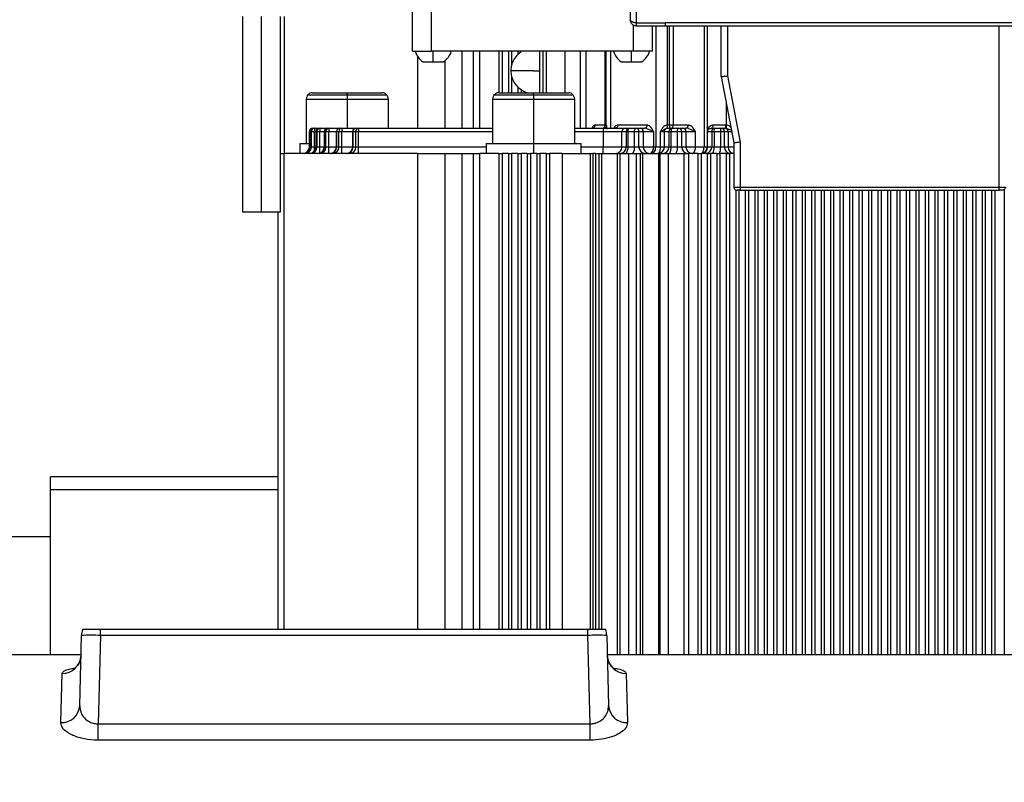
# Model space of a CAD drawing. Units: millimetres. Extents: x 1499 to 2688, y 76 to 917.
# Drawn here: x 1848 to 1864, y 798 to 810 of the extents above; entities that cross this region are included whole.
import ezdxf

# ---------------------------------------------------------------- set-up
doc = ezdxf.new("R2010")
doc.units = ezdxf.units.MM
doc.header["$LTSCALE"] = 0.2
doc.header["$PDSIZE"] = -1
doc.dimstyles.new('EFORT-ST', dxfattribs={"dimtxt": 7.5, "dimasz": 7.5, "dimexe": 1.25, "dimexo": 0.625, "dimtad": 1, "dimlfac": 10, "dimdsep": 46, "dimtxsty": 'Standard', "dimcen": 2.5, "dimclrd": 3, "dimclre": 3, "dimadec": 0, "dimazin": 0, "dimtfac": 1, "dimtmove": 0, "dimatfit": 3, "dimfxl": 1, "dimarcsym": 0})

# ---------------------------------------------------------------- blocks, each defined once
blk = doc.blocks.new('*D269')
at = {"color": 3, "lineweight": -2}
blk.add_line((1641.299, 818.093), (1596.336, 823.491), dxfattribs=at)
at = {"color": 3}
blk.add_solid([(1596.485, 824.732), (1596.187, 822.25), (1588.889, 824.385)], dxfattribs=at)
at = {"layer": 'Defpoints', "color": 0}
for p in [(1588.889, 824.385), (1896.5, 787.456)]:
    blk.add_point(p, dxfattribs=at)
at = {"color": 0, "insert": (1623.062, 824.689), "char_height": 7.5, "attachment_point": 5, "rotation": 353.1542}
blk.add_mtext('R3098.2', dxfattribs=at)

msp = doc.modelspace()

# ---------------------------------------------------------------- linework, layer by layer
at = {"color": 7, "linetype": 'Continuous', "lineweight": 25}
for p, q in [((1854.6386, 809.7657), (1854.6386, 811.1064)), ((1858.0886, 811.2357), (1858.0886, 810.2657)), ((1858.1886, 810.2157), (1858.1886, 811.2357)), ((1854.9386, 811.0483), (1854.9386, 809.7657)), ((1851.9486, 810.3157), (1851.9486, 807.2257)), ((1852.2486, 807.2257), (1852.2486, 810.3157)), ((1852.5486, 807.2257), (1852.5486, 810.3157)), ((1858.1386, 809.7657), (1858.1386, 810.1791)), ((1858.1886, 810.2157), (1858.6386, 810.2157)), ((1858.6386, 810.1657), (1858.1886, 810.1657)), ((1858.4386, 809.7657), (1858.4386, 810.1657)), ((1871.6286, 810.2157), (1858.6386, 810.2157)), ((1871.6286, 810.1657), (1858.6386, 810.1657)), ((1859.3086, 810.1657), (1859.3086, 808.2475)), ((1859.5286, 809.3657), (1859.5286, 810.1657)), ((1859.6286, 810.1657), (1859.6286, 809.3751)), ((1863.9286, 807.6157), (1863.9286, 810.1657)), ((1858.1386, 809.7657), (1854.9386, 809.7657)), ((1855.6086, 808.5475), (1855.6086, 809.7657)), ((1856.0086, 809.7657), (1856.0086, 809.1075)), ((1856.0586, 809.7657), (1856.0586, 809.1075)), ((1856.1586, 809.7657), (1856.1586, 809.1075)), ((1856.2086, 809.7657), (1856.2086, 809.5417)), ((1856.3086, 809.7657), (1856.3086, 809.7165)), ((1856.3586, 809.7568), (1856.3086, 809.7165)), ((1856.6586, 809.1075), (1856.6586, 809.7657)), ((1856.7586, 809.7657), (1856.7586, 809.1075)), ((1857.7086, 808.5975), (1857.7086, 809.7657)), ((1856.5586, 809.4575), (1856.1986, 809.4575)), ((1856.2086, 809.3732), (1856.2086, 809.1075)), ((1859.5286, 809.3657), (1859.7286, 808.3157)), ((1859.6286, 809.3751), (1859.8286, 808.3251)), ((1853.0586, 809.1075), (1853.6086, 809.1075)), ((1853.6086, 809.0782), (1853.6086, 809.1075)), ((1853.6086, 809.1075), (1854.1586, 809.1075)), ((1853.6086, 809.0782), (1853.6086, 809.0075)), ((1856.0086, 809.1075), (1856.5586, 809.1075)), ((1856.3086, 809.1984), (1856.3086, 809.1075)), ((1856.3086, 809.1984), (1856.3586, 809.1581)), ((1856.3586, 809.1581), (1856.3586, 809.1075)), ((1856.4586, 809.1116), (1856.4586, 809.1075)), ((1856.5586, 809.0782), (1856.5586, 809.1075)), ((1856.5586, 809.1075), (1857.1086, 809.1075)), ((1856.5586, 809.0782), (1856.5586, 809.0075)), ((1852.9586, 809.0075), (1852.9586, 808.3075)), ((1854.2586, 808.5475), (1854.2586, 809.0075)), ((1855.9086, 809.0075), (1855.9086, 808.3075)), ((1856.5586, 809.0075), (1856.5586, 808.3075)), ((1857.2086, 808.3075), (1857.2086, 809.0075)), ((1853.0086, 808.4975), (1853.0086, 808.2475)), ((1853.0088, 808.2475), (1853.0088, 808.4975)), ((1853.0318, 808.4975), (1853.0318, 808.2475)), ((1853.032, 808.4975), (1853.0402, 808.4975)), ((1853.032, 808.2475), (1853.032, 808.4975)), ((1853.0402, 808.2475), (1853.0402, 808.4975)), ((1853.0402, 808.4975), (1853.0891, 808.4975)), ((1853.0588, 808.5475), (1853.0818, 808.5475)), ((1853.0818, 808.5475), (1853.09, 808.5475)), ((1853.0891, 808.2475), (1853.0891, 808.4975)), ((1853.09, 808.5475), (1853.1596, 808.5475)), ((1853.1096, 808.4975), (1853.1096, 808.2475)), ((1853.1102, 808.4975), (1853.1268, 808.4975)), ((1853.1102, 808.4975), (1853.1102, 808.2475)), ((1853.1268, 808.4975), (1853.1753, 808.4975)), ((1853.1268, 808.4975), (1853.1268, 808.2475)), ((1853.1596, 808.5475), (1853.1762, 808.5475)), ((1853.1753, 808.2475), (1853.1753, 808.4975)), ((1853.1762, 808.5475), (1853.2937, 808.5475)), ((1853.2437, 808.4975), (1853.2437, 808.2475)), ((1853.2451, 808.4975), (1853.2705, 808.4975)), ((1853.2451, 808.2475), (1853.2451, 808.4975)), ((1853.2705, 808.4975), (1853.3181, 808.4975)), ((1853.2705, 808.2475), (1853.2705, 808.4975)), ((1853.2937, 808.5475), (1853.3189, 808.5475)), ((1853.3181, 808.2475), (1853.3181, 808.4975)), ((1853.3189, 808.5475), (1853.4869, 808.5475)), ((1853.4369, 808.4975), (1853.4369, 808.2475)), ((1853.4395, 808.4975), (1853.4741, 808.4975)), ((1853.4395, 808.2475), (1853.4395, 808.4975)), ((1853.4741, 808.4975), (1853.5205, 808.4975)), ((1853.4741, 808.2475), (1853.4741, 808.4975)), ((1853.4869, 808.5475), (1853.5214, 808.5475)), ((1853.5205, 808.2475), (1853.5205, 808.4975)), ((1853.5214, 808.5475), (1853.7437, 808.5475)), ((1853.6937, 808.4975), (1853.6937, 808.2475)), ((1853.6977, 808.2475), (1853.6977, 808.4975)), ((1853.6977, 808.4975), (1853.7425, 808.4975)), ((1853.7425, 808.4975), (1853.7873, 808.4975)), ((1853.7425, 808.2475), (1853.7425, 808.4975)), ((1853.7437, 808.5475), (1853.7882, 808.5475)), ((1853.7873, 808.2475), (1853.7873, 808.4975)), ((1853.7882, 808.5475), (1855.9086, 808.5475)), ((1857.2086, 808.5475), (1857.6625, 808.5475)), ((1857.6899, 808.5975), (1857.5326, 808.5975)), ((1857.6616, 808.4975), (1857.6616, 808.2475)), ((1857.6616, 808.4975), (1857.9563, 808.4975)), ((1857.6625, 808.5475), (1858.0063, 808.5475)), ((1857.7086, 808.5975), (1857.6899, 808.5975)), ((1858.3526, 808.5975), (1857.8921, 808.5975)), ((1857.9563, 808.2475), (1857.9563, 808.4975)), ((1857.9563, 808.4975), (1858.024, 808.4975)), ((1858.0063, 808.5475), (1858.0739, 808.5475)), ((1858.024, 808.4975), (1858.024, 808.2475)), ((1858.024, 808.4975), (1858.0536, 808.4975)), ((1858.0536, 808.4975), (1858.1561, 808.4975)), ((1858.0536, 808.2475), (1858.0536, 808.4975)), ((1858.0739, 808.5475), (1858.1758, 808.5475)), ((1858.1561, 808.4975), (1858.2258, 808.4975)), ((1858.1561, 808.2475), (1858.1561, 808.4975)), ((1858.1758, 808.5475), (1858.2453, 808.5475)), ((1858.2258, 808.2475), (1858.2258, 808.4975)), ((1858.2258, 808.4975), (1858.2953, 808.4975)), ((1858.2453, 808.5475), (1858.3198, 808.5475)), ((1858.2953, 808.4975), (1858.2953, 808.2475)), ((1858.2953, 808.4975), (1858.3533, 808.4975)), ((1858.3533, 808.4975), (1858.4589, 808.4975)), ((1858.4589, 808.4975), (1858.4589, 808.2475)), ((1858.5667, 808.4975), (1858.6288, 808.4975)), ((1858.5667, 808.2475), (1858.5667, 808.4975)), ((1858.6288, 808.4975), (1858.7007, 808.4975)), ((1858.6288, 808.2475), (1858.6288, 808.4975)), ((1858.6775, 808.5475), (1858.6788, 808.5475)), ((1858.6788, 808.5475), (1858.7507, 808.5475)), ((1858.7104, 808.5975), (1858.6802, 808.5975)), ((1858.7007, 808.4975), (1858.7344, 808.4975)), ((1858.7007, 808.4975), (1858.7007, 808.2475)), ((1858.7104, 808.5975), (1858.7104, 808.5475)), ((1858.7687, 808.5975), (1858.7104, 808.5975)), ((1858.7344, 808.2475), (1858.7344, 808.4975)), ((1858.7344, 808.4975), (1858.8368, 808.4975)), ((1858.7507, 808.5475), (1858.8525, 808.5475)), ((1859.0023, 808.5975), (1858.7687, 808.5975)), ((1858.8368, 808.2475), (1858.8368, 808.4975)), ((1858.8368, 808.4975), (1858.9025, 808.4975)), ((1858.8525, 808.5475), (1858.9204, 808.5475)), ((1858.9025, 808.2475), (1858.9025, 808.4975)), ((1858.9025, 808.4975), (1858.9704, 808.4975)), ((1858.9204, 808.5475), (1858.9757, 808.5475)), ((1858.9704, 808.4975), (1858.9704, 808.2475)), ((1858.9704, 808.4975), (1859.0215, 808.4975)), ((1859.009, 808.5411), (1858.9757, 808.5475)), ((1859.0215, 808.4975), (1859.1212, 808.4975)), ((1859.1212, 808.2475), (1859.1212, 808.4975)), ((1859.313, 808.2475), (1859.313, 808.4975)), ((1859.313, 808.4975), (1859.3138, 808.4975)), ((1859.3138, 808.2475), (1859.3138, 808.4975)), ((1859.3138, 808.4975), (1859.3775, 808.4975)), ((1859.3532, 808.5424), (1859.3671, 808.5475)), ((1859.3671, 808.5475), (1859.4275, 808.5475)), ((1859.3775, 808.4975), (1859.4152, 808.4975)), ((1859.3775, 808.4975), (1859.3775, 808.2475)), ((1859.5984, 808.5975), (1859.4016, 808.5975)), ((1859.4152, 808.4975), (1859.5175, 808.4975)), ((1859.4152, 808.4975), (1859.4152, 808.2475)), ((1859.4275, 808.5475), (1859.5293, 808.5475)), ((1859.5175, 808.4975), (1859.5792, 808.4975)), ((1859.5175, 808.4975), (1859.5175, 808.2475)), ((1859.5293, 808.5475), (1859.588, 808.5475)), ((1859.5792, 808.2475), (1859.5792, 808.4975)), ((1859.5792, 808.4975), (1859.638, 808.4975)), ((1859.588, 808.5475), (1859.5967, 808.5475)), ((1859.598, 808.5474), (1859.5967, 808.5475)), ((1859.638, 808.4975), (1859.638, 808.2475)), ((1852.8586, 808.3075), (1852.8586, 808.1475)), ((1852.8586, 808.3075), (1853.0086, 808.3075)), ((1855.8086, 808.3075), (1855.8086, 808.1475)), ((1855.8086, 808.3075), (1856.5586, 808.3075)), ((1856.5586, 808.3075), (1856.5586, 808.1475)), ((1856.5586, 808.3075), (1857.3086, 808.3075)), ((1857.3086, 808.1475), (1857.3086, 808.3075)), ((1859.7286, 808.3157), (1859.7286, 807.6157)), ((1859.8286, 808.3251), (1859.8286, 807.6157)), ((1852.5486, 808.1475), (1852.6086, 808.1475)), ((1854.7182, 808.1475), (1852.6086, 808.1475)), ((1853.0402, 808.2475), (1853.032, 808.2475)), ((1853.0891, 808.2475), (1853.0402, 808.2475)), ((1853.1268, 808.2475), (1853.1102, 808.2475)), ((1853.1753, 808.2475), (1853.1268, 808.2475)), ((1853.2705, 808.2475), (1853.2451, 808.2475)), ((1853.3181, 808.2475), (1853.2705, 808.2475)), ((1853.4741, 808.2475), (1853.4395, 808.2475)), ((1853.5205, 808.2475), (1853.4741, 808.2475)), ((1853.7425, 808.2475), (1853.6977, 808.2475)), ((1853.7873, 808.2475), (1853.7425, 808.2475)), ((1854.7182, 808.1475), (1855.1516, 808.1475)), ((1855.1516, 808.1475), (1855.4235, 808.1475)), ((1855.4235, 808.1475), (1855.6086, 808.1475)), ((1855.6086, 800.6075), (1855.6086, 808.1475)), ((1855.6086, 808.1475), (1855.7086, 808.1475)), ((1856.0086, 808.1475), (1855.7086, 808.1475)), ((1856.0086, 808.1475), (1856.0086, 800.6075)), ((1856.0086, 808.1475), (1856.0586, 808.1475)), ((1856.0586, 808.1475), (1856.0586, 800.6075)), ((1856.1586, 808.1475), (1856.0586, 808.1475)), ((1856.1586, 808.1475), (1856.1586, 800.6075)), ((1856.1586, 808.1475), (1856.2086, 808.1475)), ((1856.2086, 808.1475), (1856.2086, 800.6075)), ((1856.3086, 808.1475), (1856.2086, 808.1475)), ((1856.3086, 808.1475), (1856.3086, 800.6075)), ((1856.3086, 808.1475), (1856.3586, 808.1475)), ((1856.3586, 808.1475), (1856.3586, 800.6075)), ((1856.4586, 808.1475), (1856.3586, 808.1475)), ((1856.4586, 808.1475), (1856.4586, 800.6075)), ((1856.4586, 808.1475), (1856.5086, 808.1475)), ((1856.5086, 808.1475), (1856.5086, 800.6075)), ((1856.6086, 808.1475), (1856.5086, 808.1475)), ((1856.6086, 808.1475), (1856.6086, 800.6075)), ((1856.6086, 808.1475), (1856.6586, 808.1475)), ((1856.6586, 808.1475), (1856.6586, 800.6075)), ((1856.7586, 808.1475), (1856.6586, 808.1475)), ((1856.7586, 808.1475), (1856.7586, 800.6075)), ((1856.7586, 808.1475), (1856.8086, 808.1475)), ((1856.8086, 808.1475), (1856.8086, 800.6075)), ((1857.0086, 808.1475), (1856.8086, 808.1475)), ((1857.0086, 808.1475), (1857.0086, 800.6075)), ((1857.0086, 808.1475), (1857.4537, 808.1475)), ((1857.4537, 808.1475), (1857.4983, 808.1475)), ((1857.5386, 808.1475), (1857.4983, 808.1475)), ((1857.5386, 808.1475), (1857.5885, 808.1475)), ((1857.5885, 808.1475), (1857.6339, 808.1475)), ((1857.6339, 808.1475), (1857.8834, 808.1475)), ((1857.9563, 808.2475), (1857.6616, 808.2475)), ((1857.8834, 808.1475), (1857.9227, 808.1475)), ((1857.9227, 808.1475), (1858.0615, 808.1475)), ((1858.024, 808.2475), (1857.9563, 808.2475)), ((1858.0536, 808.2475), (1858.024, 808.2475)), ((1858.1561, 808.2475), (1858.0536, 808.2475)), ((1858.0615, 808.1475), (1858.1827, 808.1475)), ((1858.2258, 808.2475), (1858.1561, 808.2475)), ((1858.1827, 808.1475), (1858.2449, 808.1475)), ((1858.2953, 808.2475), (1858.2258, 808.2475)), ((1858.2449, 808.1475), (1858.2839, 808.1475)), ((1858.2839, 808.1475), (1858.5334, 808.1475)), ((1858.4589, 808.2475), (1858.2953, 808.2475)), ((1858.4916, 808.2475), (1858.4589, 808.2475)), ((1858.5667, 808.2475), (1858.4916, 808.2475)), ((1858.5334, 808.1475), (1858.5577, 808.1475)), ((1858.5577, 808.1475), (1858.6892, 808.1475)), ((1858.6288, 808.2475), (1858.5667, 808.2475)), ((1858.7007, 808.2475), (1858.6288, 808.2475)), ((1858.6892, 808.1475), (1858.9377, 808.1475)), ((1858.7344, 808.2475), (1858.7007, 808.2475)), ((1858.8368, 808.2475), (1858.7344, 808.2475)), ((1858.9025, 808.2475), (1858.8368, 808.2475)), ((1858.9704, 808.2475), (1858.9025, 808.2475)), ((1858.9377, 808.1475), (1859.0086, 808.1475)), ((1859.1212, 808.2475), (1858.9704, 808.2475)), ((1859.0086, 808.1475), (1859.0086, 800.2075)), ((1859.1586, 808.1475), (1859.0086, 808.1475)), ((1859.2565, 808.2475), (1859.1212, 808.2475)), ((1859.1586, 808.1475), (1859.1586, 800.2075)), ((1859.1586, 808.1475), (1859.2086, 808.1475)), ((1859.2086, 808.1475), (1859.2086, 800.2075)), ((1859.3086, 808.1475), (1859.2086, 808.1475)), ((1859.3086, 808.2475), (1859.2565, 808.2475)), ((1859.313, 808.2475), (1859.3086, 808.2475)), ((1859.3086, 808.1475), (1859.3086, 800.2075)), ((1859.3086, 808.1475), (1859.3586, 808.1475)), ((1859.3138, 808.2475), (1859.313, 808.2475)), ((1859.3775, 808.2475), (1859.3138, 808.2475)), ((1859.3586, 808.1475), (1859.3586, 800.2075)), ((1859.4586, 808.1475), (1859.3586, 808.1475)), ((1859.4152, 808.2475), (1859.3775, 808.2475)), ((1859.5175, 808.2475), (1859.4152, 808.2475)), ((1859.4586, 808.1475), (1859.4586, 800.2075)), ((1859.4586, 808.1475), (1859.5086, 808.1475)), ((1859.5086, 808.1475), (1859.5086, 800.2075)), ((1859.6086, 808.1475), (1859.5086, 808.1475)), ((1859.5792, 808.2475), (1859.5175, 808.2475)), ((1859.638, 808.2475), (1859.5792, 808.2475)), ((1859.6086, 808.1475), (1859.6086, 800.2075)), ((1859.6086, 808.1475), (1859.6586, 808.1475)), ((1859.738, 808.2475), (1859.638, 808.2475)), ((1859.6586, 808.1475), (1859.6586, 800.2075)), ((1859.7286, 808.1475), (1859.6586, 808.1475)), ((1859.7586, 807.5657), (1859.7586, 800.2075)), ((1859.8086, 807.5657), (1859.8086, 800.2075)), ((1859.8286, 807.6157), (1863.9286, 807.6157)), ((1859.8286, 807.5657), (1863.9286, 807.5657)), ((1859.9086, 807.5657), (1859.9086, 800.2075)), ((1859.9586, 807.5657), (1859.9586, 800.2075)), ((1860.0586, 807.5657), (1860.0586, 800.2075)), ((1860.1086, 807.5657), (1860.1086, 800.2075)), ((1860.2086, 807.5657), (1860.2086, 800.2075)), ((1860.2586, 807.5657), (1860.2586, 800.2075)), ((1860.3586, 807.5657), (1860.3586, 800.2075)), ((1860.4086, 807.5657), (1860.4086, 800.2075)), ((1860.5086, 807.5657), (1860.5086, 800.2075)), ((1860.5586, 807.5657), (1860.5586, 800.2075)), ((1860.6586, 807.5657), (1860.6586, 800.2075)), ((1860.7086, 807.5657), (1860.7086, 800.2075)), ((1860.8086, 807.5657), (1860.8086, 800.2075)), ((1860.8586, 807.5657), (1860.8586, 800.2075)), ((1860.9586, 807.5657), (1860.9586, 800.2075)), ((1861.0086, 807.5657), (1861.0086, 800.2075)), ((1861.1086, 807.5657), (1861.1086, 800.2075)), ((1861.1586, 807.5657), (1861.1586, 800.2075)), ((1861.2586, 807.5657), (1861.2586, 800.2075)), ((1861.3086, 807.5657), (1861.3086, 800.2075)), ((1861.4086, 807.5657), (1861.4086, 800.2075)), ((1861.4586, 807.5657), (1861.4586, 800.2075)), ((1861.5586, 807.5657), (1861.5586, 800.2075)), ((1861.6086, 807.5657), (1861.6086, 800.2075)), ((1861.7086, 807.5657), (1861.7086, 800.2075)), ((1861.7586, 807.5657), (1861.7586, 800.2075)), ((1861.8586, 807.5657), (1861.8586, 800.2075)), ((1861.9086, 807.5657), (1861.9086, 800.2075)), ((1862.0086, 807.5657), (1862.0086, 800.2075)), ((1862.0586, 807.5657), (1862.0586, 800.2075)), ((1862.1586, 807.5657), (1862.1586, 800.2075)), ((1862.2086, 807.5657), (1862.2086, 800.2075)), ((1862.3086, 807.5657), (1862.3086, 800.2075)), ((1862.3586, 807.5657), (1862.3586, 800.2075)), ((1862.4586, 807.5657), (1862.4586, 800.2075)), ((1862.5086, 807.5657), (1862.5086, 800.2075)), ((1862.6086, 807.5657), (1862.6086, 800.2075)), ((1862.6586, 807.5657), (1862.6586, 800.2075)), ((1862.7586, 807.5657), (1862.7586, 800.2075)), ((1862.8086, 807.5657), (1862.8086, 800.2075)), ((1862.9086, 807.5657), (1862.9086, 800.2075)), ((1862.9586, 807.5657), (1862.9586, 800.2075)), ((1863.0586, 807.5657), (1863.0586, 800.2075)), ((1863.1086, 807.5657), (1863.1086, 800.2075)), ((1863.2086, 807.5657), (1863.2086, 800.2075)), ((1863.2586, 807.5657), (1863.2586, 800.2075)), ((1863.3586, 807.5657), (1863.3586, 800.2075)), ((1863.4086, 807.5657), (1863.4086, 800.2075)), ((1863.5086, 807.5657), (1863.5086, 800.2075)), ((1863.5586, 807.5657), (1863.5586, 800.2075)), ((1863.6586, 807.5657), (1863.6586, 800.2075)), ((1863.7086, 807.5657), (1863.7086, 800.2075)), ((1863.8086, 807.5657), (1863.8086, 800.2075)), ((1863.8586, 807.5657), (1863.8586, 800.2075)), ((1864.0086, 807.5767), (1864.0086, 800.2075)), ((1852.5086, 807.2257), (1852.5086, 800.6075)), ((1848.9086, 802.8275), (1848.9086, 803.0275)), ((1852.5086, 803.0275), (1848.9086, 803.0275)), ((1848.9086, 800.2075), (1848.9086, 802.8275)), ((1848.9086, 802.8275), (1852.5086, 802.8275)), ((1848.9086, 802.0775), (1847.2286, 802.0775)), ((1849.3718, 799.4028), (1849.401, 800.5153)), ((1849.7009, 800.6075), (1849.418, 800.6075)), ((1849.7009, 800.5153), (1849.6643, 799.1179)), ((1849.7009, 800.5153), (1849.7009, 800.6075)), ((1857.4164, 800.6075), (1849.7009, 800.6075)), ((1857.4164, 800.5153), (1849.7009, 800.5153)), ((1857.4164, 800.5153), (1857.4164, 800.6075)), ((1857.6992, 800.6075), (1857.4164, 800.6075)), ((1857.453, 799.1179), (1857.4164, 800.5153)), ((1857.7163, 800.5153), (1857.7454, 799.4028)), ((1849.3929, 800.2075), (1839.8454, 800.2075)), ((1871.5086, 800.2075), (1857.7243, 800.2075)), ((1849.072, 799.1358), (1849.0928, 799.914)), ((1858.0245, 799.914), (1858.0453, 799.1358)), ((1849.6643, 798.8575), (1849.6643, 799.1179)), ((1849.6643, 799.1179), (1857.453, 799.1179)), ((1857.453, 798.8575), (1857.453, 799.1179)), ((1857.453, 798.8575), (1849.6643, 798.8575))]:
    msp.add_line(p, q, dxfattribs=at)
at = {"color": 8, "linetype": 'Continuous', "lineweight": 25}
for p, q in [((1852.6086, 810.3157), (1852.6086, 808.1475)), ((1858.4916, 810.1657), (1858.4916, 808.2475)), ((1858.6802, 808.5975), (1858.6802, 810.1657)), ((1858.7104, 808.5975), (1858.7104, 810.1657)), ((1858.7687, 810.1657), (1858.7687, 808.5975)), ((1859.2566, 810.1657), (1859.2565, 808.2475)), ((1855.4235, 809.7657), (1855.4235, 808.5475)), ((1855.7086, 808.5475), (1855.7086, 809.7657)), ((1856.7086, 809.1075), (1856.7086, 809.7657)), ((1857.0586, 809.1075), (1857.0586, 809.7657)), ((1857.2956, 809.7657), (1857.2956, 808.5475)), ((1857.3833, 809.7657), (1857.3833, 808.5475)), ((1857.6899, 808.5975), (1857.6899, 809.7657)), ((1857.7753, 809.7657), (1857.7753, 808.5475)), ((1854.7182, 809.6884), (1854.7182, 808.5475)), ((1855.1516, 809.6137), (1855.1516, 808.5475)), ((1856.5586, 809.4575), (1856.6586, 809.4575)), ((1852.9879, 809.0782), (1853.6086, 809.0782)), ((1853.6086, 809.0782), (1854.2293, 809.0782)), ((1855.9379, 809.0782), (1856.5586, 809.0782)), ((1856.5586, 809.0782), (1857.1793, 809.0782)), ((1852.9586, 809.0075), (1853.6086, 809.0075)), ((1853.6086, 809.0075), (1853.6086, 808.5475)), ((1853.6086, 809.0075), (1854.2586, 809.0075)), ((1855.9086, 809.0075), (1856.5586, 809.0075)), ((1856.5586, 809.0075), (1857.2086, 809.0075)), ((1859.6086, 808.9457), (1859.6086, 808.5968)), ((1853.0086, 808.4975), (1853.0088, 808.4975)), ((1853.0088, 808.4975), (1853.0318, 808.4975)), ((1853.0318, 808.4975), (1853.032, 808.4975)), ((1853.0891, 808.4975), (1853.1096, 808.4975)), ((1853.1096, 808.4975), (1853.1102, 808.4975)), ((1853.1753, 808.4975), (1853.2437, 808.4975)), ((1853.2437, 808.4975), (1853.2451, 808.4975)), ((1853.3181, 808.4975), (1853.4369, 808.4975)), ((1853.4369, 808.4975), (1853.4395, 808.4975)), ((1853.5205, 808.4975), (1853.6937, 808.4975)), ((1853.6937, 808.4975), (1853.6977, 808.4975)), ((1853.7873, 808.4975), (1855.9086, 808.4975)), ((1857.2086, 808.4975), (1857.6616, 808.4975)), ((1857.7235, 808.5325), (1857.7163, 808.5667)), ((1859.638, 808.4975), (1859.6932, 808.4975)), ((1852.6086, 800.6075), (1852.6086, 808.1475)), ((1853.0088, 808.2475), (1853.0086, 808.2475)), ((1853.0318, 808.2475), (1853.0088, 808.2475)), ((1853.032, 808.2475), (1853.0318, 808.2475)), ((1853.1096, 808.2475), (1853.0891, 808.2475)), ((1853.1102, 808.2475), (1853.1096, 808.2475)), ((1853.2437, 808.2475), (1853.1753, 808.2475)), ((1853.2451, 808.2475), (1853.2437, 808.2475)), ((1853.4369, 808.2475), (1853.3181, 808.2475)), ((1853.4395, 808.2475), (1853.4369, 808.2475)), ((1853.6937, 808.2475), (1853.5205, 808.2475)), ((1853.6977, 808.2475), (1853.6937, 808.2475)), ((1855.8086, 808.2475), (1853.7873, 808.2475)), ((1854.7182, 808.1475), (1854.7182, 800.6075)), ((1855.1516, 808.1475), (1855.1516, 800.6075)), ((1855.4235, 808.1475), (1855.4235, 800.6075)), ((1855.7086, 800.6075), (1855.7086, 808.1475)), ((1857.6616, 808.2475), (1857.3086, 808.2475)), ((1857.4537, 808.1475), (1857.4537, 800.6075)), ((1857.4983, 808.1475), (1857.4983, 800.6075)), ((1857.5386, 808.1475), (1857.5386, 800.6075)), ((1857.5885, 808.1475), (1857.5885, 800.6075)), ((1857.6339, 808.1475), (1857.6339, 800.6075)), ((1857.8834, 808.1475), (1857.8834, 800.2075)), ((1857.9227, 808.1475), (1857.9227, 800.2075)), ((1858.0615, 808.1475), (1858.0615, 800.2075)), ((1858.1827, 808.1475), (1858.1827, 800.2075)), ((1858.2449, 808.1475), (1858.2449, 800.2075)), ((1858.2839, 808.1475), (1858.2839, 800.2075)), ((1858.5334, 808.1475), (1858.5334, 800.2075)), ((1858.5577, 808.1475), (1858.5577, 800.2075)), ((1858.6893, 808.1475), (1858.6894, 800.2075)), ((1858.9377, 808.1475), (1858.9377, 800.2075)), ((1859.3067, 808.2104), (1859.3138, 808.2475)), ((1859.3072, 808.2136), (1859.313, 808.2475))]:
    msp.add_line(p, q, dxfattribs=at)
at = {"color": 7, "linetype": 'Continuous', "lineweight": 25, "flags": 128}
for points in [[(1858.0536, 808.4975), (1858.054, 808.5072), (1858.0552, 808.5166), (1858.057, 808.5253), (1858.0596, 808.5328), (1858.0627, 808.539), (1858.0662, 808.5437), (1858.07, 808.5465), (1858.0739, 808.5475)], [(1858.1561, 808.4975), (1858.1565, 808.5072), (1858.1576, 808.5166), (1858.1594, 808.5253), (1858.1619, 808.5328), (1858.1649, 808.539), (1858.1683, 808.5437), (1858.172, 808.5465), (1858.1758, 808.5475)], [(1858.7507, 808.5475), (1858.7475, 808.5465), (1858.7445, 808.5437), (1858.7417, 808.539), (1858.7392, 808.5328), (1858.7371, 808.5253), (1858.7356, 808.5166), (1858.7347, 808.5072), (1858.7344, 808.4975)], [(1858.7396, 808.5475), (1858.7453, 808.5484), (1858.7507, 808.5513), (1858.7558, 808.5559), (1858.7602, 808.5621), (1858.7638, 808.5697), (1858.7665, 808.5783), (1858.7682, 808.5877), (1858.7687, 808.5975)], [(1858.8368, 808.4975), (1858.8371, 808.5072), (1858.838, 808.5166), (1858.8395, 808.5253), (1858.8414, 808.5328), (1858.8438, 808.539), (1858.8465, 808.5437), (1858.8495, 808.5465), (1858.8525, 808.5475)], [(1858.013, 808.1475), (1858.0209, 808.1494), (1858.0285, 808.1551), (1858.0356, 808.1643), (1858.0417, 808.1768), (1858.0468, 808.1919), (1858.0505, 808.2092), (1858.0528, 808.228), (1858.0536, 808.2475)], [(1858.1166, 808.1475), (1858.1243, 808.1494), (1858.1317, 808.1551), (1858.1386, 808.1643), (1858.1445, 808.1768), (1858.1494, 808.1919), (1858.1531, 808.2092), (1858.1553, 808.228), (1858.1561, 808.2475)], [(1858.3953, 808.1475), (1858.4077, 808.1494), (1858.4196, 808.1551), (1858.4306, 808.1643), (1858.4403, 808.1768), (1858.4482, 808.1919), (1858.454, 808.2092), (1858.4576, 808.228), (1858.4589, 808.2475)], [(1858.4288, 808.1475), (1858.4411, 808.1494), (1858.4528, 808.1551), (1858.4637, 808.1643), (1858.4732, 808.1768), (1858.4811, 808.1919), (1858.4869, 808.2092), (1858.4904, 808.228), (1858.4916, 808.2475)], [(1858.5288, 808.1475), (1858.5362, 808.1494), (1858.5433, 808.1551), (1858.5499, 808.1643), (1858.5556, 808.1768), (1858.5603, 808.1919), (1858.5638, 808.2092), (1858.5659, 808.228), (1858.5667, 808.2475)], [(1858.7018, 808.1475), (1858.7081, 808.1494), (1858.7142, 808.1551), (1858.7199, 808.1643), (1858.7248, 808.1768), (1858.7289, 808.1919), (1858.7319, 808.2092), (1858.7338, 808.228), (1858.7344, 808.2475)], [(1858.8054, 808.1475), (1858.8115, 808.1494), (1858.8174, 808.1551), (1858.8228, 808.1643), (1858.8276, 808.1768), (1858.8315, 808.1919), (1858.8344, 808.2092), (1858.8362, 808.228), (1858.8368, 808.2475)], [(1859.0704, 808.1475), (1859.0803, 808.1494), (1859.0898, 808.1551), (1859.0986, 808.1643), (1859.1063, 808.1768), (1859.1126, 808.1919), (1859.1173, 808.2092), (1859.1202, 808.228), (1859.1212, 808.2475)], [(1859.2086, 808.1475), (1859.218, 808.1494), (1859.227, 808.1551), (1859.2353, 808.1643), (1859.2425, 808.1768), (1859.2485, 808.1919), (1859.2529, 808.2092), (1859.2556, 808.228), (1859.2565, 808.2475)]]:
    msp.add_lwpolyline(points, dxfattribs=at)
at = {"color": 7, "linetype": 'Continuous', "lineweight": 25}
for centre, radius, start, end in [((1854.9686, 809.8468), 0.2963, 195.91692, 236.16102), ((1854.9686, 809.8468), 0.2963, 303.7949, 344.09069), ((1856.5586, 809.4575), 0.36, 133.98296, 166.4638), ((1858.1086, 809.8468), 0.2963, 195.91692, 236.16102), ((1858.1086, 809.8468), 0.2963, 303.7949, 344.09069), ((1856.5586, 809.4575), 0.36, 193.5362, 226.01704), ((1853.0586, 809.0075), 0.1, 135, 180), ((1853.0586, 809.0075), 0.1, 90, 135), ((1854.1586, 809.0075), 0.1, 45, 90), ((1854.1586, 809.0075), 0.1, 0, 45), ((1856.0086, 809.0075), 0.1, 135, 180), ((1856.0086, 809.0075), 0.1, 90, 135), ((1856.5586, 809.4575), 0.36, 236.25101, 253.87238), ((1857.1086, 809.0075), 0.1, 45, 90), ((1857.1086, 809.0075), 0.1, 0, 45), ((1853.0586, 808.4975), 0.05, 90, 180), ((1853.0588, 808.4975), 0.05, 90.00052, 180.00052), ((1853.0818, 808.4975), 0.05, 90, 180), ((1853.0819, 808.4975), 0.0499, 90.07891, 180.0787), ((1853.0901, 808.4976), 0.0499, 90.1068, 180.1064), ((1853.806, 808.51), 0.717, 177.00167, 180.99863), ((1853.1596, 808.4975), 0.05, 90, 180), ((1853.1599, 808.4978), 0.0497, 90.34658, 180.34244), ((1853.1765, 808.4978), 0.0497, 90.40402, 180.3984), ((1853.8922, 808.51), 0.717, 177.00167, 180.99863), ((1853.2937, 808.4975), 0.05, 90, 180), ((1853.2944, 808.4982), 0.0493, 90.81966, 180.79685), ((1853.3197, 808.4982), 0.0492, 90.91021, 180.88217), ((1854.0408, 808.51), 0.7229, 177.02615, 180.99049), ((1853.4869, 808.4975), 0.05, 90, 180), ((1853.4882, 808.4987), 0.0488, 91.52824, 181.45076), ((1853.5228, 808.4988), 0.0487, 91.65795, 181.56713), ((1854.2374, 808.51), 0.717, 177.00167, 180.99863), ((1853.7437, 808.4975), 0.05, 90, 180), ((1853.7458, 808.4994), 0.0481, 92.52138, 182.31686), ((1853.7904, 808.4995), 0.048, 92.69982, 182.46658), ((1854.5042, 808.51), 0.717, 177.00167, 180.99863), ((1857.644, 808.5932), 0.046, 276.51927, 5.29301), ((1858.3785, 808.51), 0.717, 177.00167, 180.99863), ((1858.0063, 808.4975), 0.05, 90.00436, 180.00436), ((1858.0739, 808.4975), 0.05, 90.00436, 180.00436), ((1858.1758, 808.4975), 0.05, 359.99564, 89.99564), ((1858.2453, 808.4975), 0.05, 359.99564, 89.99564), ((1858.6788, 808.4975), 0.05, 90.00436, 180.00436), ((1858.7507, 808.4975), 0.05, 90.00436, 180.00436), ((1858.8525, 808.4975), 0.05, 359.99564, 89.99564), ((1858.9204, 808.4975), 0.05, 359.99564, 89.99564), ((1859.4275, 808.4975), 0.05, 90.00429, 180.00429), ((1859.4752, 808.5092), 0.0611, 141.25344, 191.07459), ((1859.5797, 808.5093), 0.0633, 142.86924, 190.76349), ((1859.5292, 808.4975), 0.05, 359.99564, 89.99564), ((1859.588, 808.4975), 0.05, 359.99564, 89.99564), ((1852.9086, 808.2475), 0.1, 270, 0), ((1852.9088, 808.2475), 0.1, 270.00052, 0.00052), ((1852.9318, 808.2475), 0.1, 270, 0), ((1852.9321, 808.2473), 0.0999, 270.07891, 0.0787), ((1852.9404, 808.2473), 0.0998, 270.1068, 0.1064), ((1853.0096, 808.2475), 0.1, 270, 0), ((1853.0108, 808.2469), 0.0994, 270.34658, 0.34244), ((1853.0275, 808.2468), 0.0993, 270.40402, 0.3984), ((1853.1437, 808.2475), 0.1, 270, 0), ((1853.1465, 808.2461), 0.0986, 270.81966, 0.79685), ((1853.172, 808.246), 0.0985, 270.91021, 0.88217), ((1851.8725, 808.2225), 1.4458, 357.02615, 0.99049), ((1853.3369, 808.2475), 0.1, 270, 0), ((1853.3419, 808.245), 0.0976, 271.52824, 1.45076), ((1853.3768, 808.2448), 0.0974, 271.65795, 1.56713), ((1852.0867, 808.2225), 1.434, 357.00167, 0.99863), ((1853.5937, 808.2475), 0.1, 270, 0), ((1853.6016, 808.2436), 0.0962, 272.52138, 2.31686), ((1853.6466, 808.2433), 0.096, 272.69982, 2.46658), ((1852.3535, 808.2225), 1.434, 357.00167, 0.99863), ((1856.2278, 808.2225), 1.434, 357.00167, 0.99863), ((1857.8563, 808.2475), 0.1, 270.00436, 0.00436), ((1857.924, 808.2475), 0.1, 270.00436, 0.00436), ((1858.3258, 808.2475), 0.1, 179.99564, 269.99564), ((1858.3953, 808.2475), 0.1, 179.99564, 269.99564), ((1858.5288, 808.2475), 0.1, 270.00436, 0.00436), ((1858.6007, 808.2475), 0.1, 270.00436, 0.00436), ((1859.0025, 808.2475), 0.1, 179.99564, 269.99564), ((1859.0704, 808.2475), 0.1, 179.99564, 269.99564), ((1859.2086, 808.2475), 0.1, 270, 0), ((1859.2775, 808.2475), 0.1, 270.00429, 0.00429), ((1859.2952, 808.224), 0.1223, 321.25344, 11.07459), ((1859.3932, 808.2238), 0.1265, 322.86924, 10.76349), ((1859.6792, 808.2475), 0.1, 179.99564, 269.99564), ((1859.738, 808.2475), 0.1, 179.99564, 269.99564), ((1849.7009, 800.5075), 0.3, 160.52878, 178.5), ((1849.5509, 797.6489), 2.8703, 87.00545, 92.99455), ((1857.5663, 797.6489), 2.8703, 87.00545, 92.99455), ((1857.4164, 800.5075), 0.3, 1.5, 19.47122), ((1849.0965, 800.2103), 0.2964, 269.28302, 357.84734), ((1858.0207, 800.2103), 0.2964, 182.15266, 270.71698), ((1849.0851, 799.423), 0.2875, 267.38881, 355.9543), ((1858.0322, 799.423), 0.2875, 184.0457, 272.61119)]:
    msp.add_arc(centre, radius, start, end, dxfattribs=at)
at = {"color": 8, "linetype": 'Continuous', "lineweight": 25}
for centre, radius, start, end in [((1853.099, 808.5417), 0.0406, 171.85662, 180.13341), ((1848.5131, 808.2442), 4.576, 359.27603, 0.04149), ((1850.5538, 808.2333), 2.6216, 358.22749, 0.31038)]:
    msp.add_arc(centre, radius, start, end, dxfattribs=at)
at = {"color": 7, "linetype": 'Continuous', "lineweight": 25}
for points, knots in [([(1858.1886, 810.2157), (1858.1826, 810.2158), (1858.1703, 810.2162), (1858.1523, 810.2188), (1858.1352, 810.2231), (1858.1142, 810.2311), (1858.0935, 810.2454), (1858.0903, 810.2588), (1858.0886, 810.2657)], [0, 0, 0, 0, 0.1091517, 0.2219336, 0.3391755, 0.4616163, 0.7216872, 1, 1, 1, 1]), ([(1858.1886, 810.1657), (1858.1826, 810.166), (1858.1703, 810.1666), (1858.1523, 810.1719), (1858.1352, 810.1804), (1858.1142, 810.1967), (1858.0934, 810.2251), (1858.0903, 810.2519), (1858.0886, 810.2657)], [0, 0, 0, 0, 0.10903011, 0.22177812, 0.33907442, 0.46165695, 0.72196293, 1, 1, 1, 1]), ([(1858.1886, 810.1657), (1858.1886, 810.1664), (1858.1886, 810.1679), (1858.1886, 810.1795), (1858.1886, 810.196), (1858.1886, 810.2091), (1858.1886, 810.2157)], [0, 0, 0, 0, 0.2500315, 0.5, 0.7499685, 1, 1, 1, 1]), ([(1854.8037, 809.6007), (1854.8037, 809.6007), (1854.8015, 809.6007), (1854.8071, 809.6007), (1854.8196, 809.6006), (1854.8523, 809.6007), (1854.9065, 809.6007), (1854.948, 809.6007), (1854.9686, 809.6007)], [0, 0, 0, 0, 0.0020575, 0.1380172, 0.2697127, 0.521156, 0.7625303, 1, 1, 1, 1]), ([(1854.9686, 809.6007), (1854.9892, 809.6007), (1855.0307, 809.6007), (1855.0849, 809.6007), (1855.1176, 809.6006), (1855.1302, 809.6007), (1855.1358, 809.6007), (1855.1336, 809.6007), (1855.1335, 809.6007)], [0, 0, 0, 0, 0.23740819, 0.47872405, 0.73011007, 0.86177644, 0.99770626, 1, 1, 1, 1]), ([(1856.2086, 809.5417), (1856.2059, 809.5289), (1856.2003, 809.5035), (1856.1992, 809.4728), (1856.1986, 809.4575)], [0, 0, 0, 0, 0.5027624, 1, 1, 1, 1]), ([(1857.9437, 809.6007), (1857.9437, 809.6007), (1857.9415, 809.6007), (1857.9471, 809.6007), (1857.9596, 809.6006), (1857.9923, 809.6007), (1858.0465, 809.6007), (1858.088, 809.6007), (1858.1086, 809.6007)], [0, 0, 0, 0, 0.0020575, 0.1380172, 0.2697127, 0.521156, 0.7625303, 1, 1, 1, 1]), ([(1858.1086, 809.6007), (1858.1292, 809.6007), (1858.1707, 809.6007), (1858.2249, 809.6007), (1858.2576, 809.6006), (1858.2702, 809.6007), (1858.2758, 809.6007), (1858.2736, 809.6007), (1858.2735, 809.6007)], [0, 0, 0, 0, 0.23740819, 0.47872405, 0.73011007, 0.86177644, 0.99770626, 1, 1, 1, 1]), ([(1856.1986, 809.4575), (1856.1992, 809.4422), (1856.2003, 809.4114), (1856.2059, 809.386), (1856.2086, 809.3732)], [0, 0, 0, 0, 0.4972376, 1, 1, 1, 1]), ([(1859.5286, 809.3657), (1859.53, 809.3658), (1859.5321, 809.366), (1859.5446, 809.3672), (1859.56, 809.3686), (1859.5806, 809.3706), (1859.6053, 809.3729), (1859.6205, 809.3744), (1859.6286, 809.3751)], [0, 0, 0, 0, 0.2417395, 0.3683633, 0.4984965, 0.708791, 0.8443837, 1, 1, 1, 1]), ([(1857.5326, 808.5975), (1857.5318, 808.5901), (1857.5302, 808.5755), (1857.5189, 808.559), (1857.505, 808.5492), (1857.4952, 808.5481), (1857.4903, 808.5475)], [0, 0, 0, 0, 0.27959914, 0.55924874, 0.77963625, 1, 1, 1, 1]), ([(1857.7151, 808.5667), (1857.7144, 808.5669), (1857.7128, 808.5673), (1857.7074, 808.5637), (1857.6978, 808.5579), (1857.6809, 808.5492), (1857.6656, 808.548), (1857.6582, 808.5475)], [0, 0, 0, 0, 0.12301607, 0.27464681, 0.42693827, 0.72435929, 1, 1, 1, 1]), ([(1857.7163, 808.5667), (1857.7157, 808.5695), (1857.713, 808.5822), (1857.7105, 808.591), (1857.7088, 808.5972), (1857.7087, 808.5974), (1857.7086, 808.5975)], [0, 0, 0, 0, 0.1322066, 0.6048359, 0.8093637, 1, 1, 1, 1]), ([(1857.7086, 808.5975), (1857.7087, 808.5974), (1857.7088, 808.5972), (1857.7105, 808.591), (1857.713, 808.5821), (1857.7157, 808.5695), (1857.7163, 808.5667)], [0, 0, 0, 0, 0.1908245, 0.3952134, 0.8674911, 1, 1, 1, 1]), ([(1857.8921, 808.5975), (1857.8913, 808.5901), (1857.8899, 808.5755), (1857.8798, 808.559), (1857.8674, 808.5492), (1857.8587, 808.5481), (1857.8544, 808.5475)], [0, 0, 0, 0, 0.2795994, 0.5592488, 0.7796363, 1, 1, 1, 1]), ([(1858.3526, 808.5975), (1858.3523, 808.5922), (1858.3517, 808.5833), (1858.3481, 808.5714), (1858.344, 808.5632), (1858.3404, 808.5584), (1858.3387, 808.5566), (1858.3382, 808.5561), (1858.3381, 808.556), (1858.3381, 808.5559), (1858.3381, 808.5559), (1858.3363, 808.5541), (1858.3322, 808.551), (1858.3266, 808.548), (1858.322, 808.5477), (1858.3198, 808.5475)], [0, 0, 0, 0, 0.2009819, 0.3378063, 0.4985846, 0.5921534, 0.6157339, 0.6217136, 0.6232506, 0.623656, 0.6238011, 0.6238192, 0.7488835, 0.8748426, 1, 1, 1, 1]), ([(1858.3391, 808.5448), (1858.3356, 808.5455), (1858.3304, 808.5466), (1858.3245, 808.5473), (1858.3217, 808.5475), (1858.3203, 808.5475), (1858.3199, 808.5475), (1858.3198, 808.5475), (1858.3198, 808.5475)], [0, 0, 0, 0, 0.5200548, 0.764547, 0.9342135, 0.9801579, 0.993346, 1, 1, 1, 1]), ([(1858.4589, 808.4975), (1858.4583, 808.4977), (1858.4489, 808.5019), (1858.4277, 808.5097), (1858.3876, 808.5268), (1858.3576, 808.5379), (1858.3391, 808.5448)], [0, 0, 0, 0, 0.0165439, 0.2805145, 0.5560785, 1, 1, 1, 1]), ([(1858.4589, 808.4975), (1858.4431, 808.526), (1858.4214, 808.5655), (1858.3803, 808.594), (1858.3615, 808.5964), (1858.3526, 808.5975)], [0, 0, 0, 0, 0.5803684, 0.8036792, 1, 1, 1, 1]), ([(1858.6802, 808.5975), (1858.6754, 808.5974), (1858.6655, 808.5971), (1858.6445, 808.5913), (1858.6022, 808.5651), (1858.5817, 808.526), (1858.5667, 808.4975)], [0, 0, 0, 0, 0.0889965, 0.1843191, 0.4045795, 1, 1, 1, 1]), ([(1858.6524, 808.5418), (1858.657, 808.5439), (1858.6663, 808.548), (1858.6751, 808.5499), (1858.6795, 808.5509)], [0, 0, 0, 0, 0.4964603, 1, 1, 1, 1]), ([(1858.6526, 808.5419), (1858.6527, 808.542), (1858.656, 808.5438), (1858.6644, 808.5464), (1858.6731, 808.5471), (1858.6775, 808.5475)], [0, 0, 0, 0, 0.0120846, 0.5035904, 1, 1, 1, 1]), ([(1859.0023, 808.5975), (1859.0021, 808.5922), (1859.0016, 808.5833), (1858.9987, 808.5714), (1858.9953, 808.5632), (1858.9924, 808.5584), (1858.991, 808.5566), (1858.9907, 808.5561), (1858.9906, 808.556), (1858.9906, 808.5559), (1858.9906, 808.5559), (1858.9891, 808.5541), (1858.9857, 808.551), (1858.9813, 808.548), (1858.9776, 808.5477), (1858.9757, 808.5475)], [0, 0, 0, 0, 0.200791, 0.3376633, 0.4985851, 0.5921554, 0.6157354, 0.6217146, 0.6232514, 0.6236566, 0.6238015, 0.6238196, 0.7488841, 0.8748423, 1, 1, 1, 1]), ([(1859.1212, 808.4975), (1859.1037, 808.526), (1859.0794, 808.5655), (1859.0334, 808.594), (1859.0122, 808.5964), (1859.0023, 808.5975)], [0, 0, 0, 0, 0.5803704, 0.8036929, 1, 1, 1, 1]), ([(1859.009, 808.5411), (1859.0268, 808.5342), (1859.0654, 808.5192), (1859.1017, 808.5051), (1859.1212, 808.4975)], [0, 0, 0, 0, 0.4625683, 1, 1, 1, 1]), ([(1859.4016, 808.5975), (1859.3904, 808.5959), (1859.3693, 808.593), (1859.3434, 808.5744), (1859.3257, 808.5512), (1859.3169, 808.5285), (1859.314, 808.5126), (1859.3132, 808.5038), (1859.3131, 808.4995), (1859.313, 808.4975)], [0, 0, 0, 0, 0.2171511, 0.4090842, 0.6811333, 0.870573, 0.9423019, 0.9727661, 1, 1, 1, 1]), ([(1859.6086, 808.5968), (1859.6067, 808.597), (1859.6033, 808.5974), (1859.5999, 808.5975), (1859.5984, 808.5975)], [0, 0, 0, 0, 0.56631208, 1, 1, 1, 1]), ([(1859.6086, 808.5968), (1859.608, 808.5907), (1859.6066, 808.578), (1859.6049, 808.5616), (1859.6037, 808.5499), (1859.6035, 808.5481), (1859.6034, 808.5472)], [0, 0, 0, 0, 0.2406337, 0.5000097, 0.7593887, 1, 1, 1, 1]), ([(1859.8286, 808.3251), (1859.8205, 808.3244), (1859.8053, 808.3229), (1859.7806, 808.3206), (1859.76, 808.3186), (1859.7446, 808.3172), (1859.7321, 808.316), (1859.73, 808.3158), (1859.7286, 808.3157)], [0, 0, 0, 0, 0.155601, 0.2911886, 0.5015035, 0.6316269, 0.7582475, 1, 1, 1, 1]), ([(1859.2138, 808.1475), (1859.2283, 808.1494), (1859.2573, 808.1532), (1859.291, 808.1796), (1859.3022, 808.2032), (1859.3072, 808.2136)], [0, 0, 0, 0, 0.3586483, 0.7173004, 1, 1, 1, 1]), ([(1859.2138, 808.1475), (1859.2223, 808.1481), (1859.238, 808.1493), (1859.2626, 808.1589), (1859.2827, 808.1735), (1859.2981, 808.1921), (1859.3038, 808.2044), (1859.3067, 808.2104)], [0, 0, 0, 0, 0.2137983, 0.3951278, 0.6593137, 0.8323648, 1, 1, 1, 1]), ([(1849.3903, 800.1937), (1849.3908, 800.1882), (1849.3934, 800.1532), (1849.3717, 800.0944), (1849.3338, 800.0338), (1849.2939, 799.9979), (1849.269, 799.9838), (1849.2677, 799.9834), (1849.2671, 799.9832)], [0, 0, 0, 0, 0.048212, 0.3036264, 0.5197211, 0.7094059, 0.8766568, 1, 1, 1, 1]), ([(1857.8492, 799.9835), (1857.8499, 799.9832), (1857.8524, 799.9823), (1857.8321, 799.9917), (1857.7925, 800.0233), (1857.75, 800.0841), (1857.7254, 800.1475), (1857.7274, 800.1876), (1857.728, 800.1991)], [0, 0, 0, 0, 0.05893741, 0.22230548, 0.43566517, 0.65842285, 0.90203722, 1, 1, 1, 1]), ([(1849.3718, 799.4028), (1849.3748, 799.369), (1849.3807, 799.3025), (1849.437, 799.2113), (1849.5155, 799.1492), (1849.5861, 799.1251), (1849.6314, 799.1182), (1849.6529, 799.118), (1849.6643, 799.1179)], [0, 0, 0, 0, 0.2676572, 0.5266125, 0.7534244, 0.8859711, 0.9394744, 1, 1, 1, 1]), ([(1857.453, 799.1179), (1857.4787, 799.1191), (1857.5097, 799.1205), (1857.5681, 799.1369), (1857.6294, 799.1675), (1857.6938, 799.2311), (1857.7384, 799.3123), (1857.743, 799.3718), (1857.7454, 799.4028)], [0, 0, 0, 0, 0.1357438, 0.1636183, 0.3354945, 0.5284222, 0.7548418, 1, 1, 1, 1]), ([(1849.6643, 798.8575), (1849.6416, 798.8579), (1849.551, 798.8595), (1849.3883, 798.884), (1849.2138, 798.9484), (1849.093, 799.0385), (1849.079, 799.1035), (1849.072, 799.1358)], [0, 0, 0, 0, 0.069823, 0.2781638, 0.5117688, 0.7566699, 1, 1, 1, 1]), ([(1858.0453, 799.1358), (1858.0395, 799.1062), (1858.0283, 799.0485), (1857.934, 798.9689), (1857.8007, 798.9074), (1857.6363, 798.8657), (1857.5142, 798.8602), (1857.453, 798.8575)], [0, 0, 0, 0, 0.2225858, 0.43457, 0.627101, 0.8129599, 1, 1, 1, 1])]:
    msp.add_open_spline(points, degree=3, knots=knots, dxfattribs=at)
for points in [[(1858.6386, 810.2157), (1858.6386, 810.2091), (1858.6386, 810.196), (1858.6386, 810.1795), (1858.6386, 810.1679), (1858.6386, 810.1664), (1858.6386, 810.1657)], [(1854.6386, 809.7657), (1854.6431, 809.7657), (1854.6522, 809.7657), (1854.7215, 809.7657), (1854.8207, 809.7657), (1854.8993, 809.7657), (1854.9386, 809.7657)], [(1854.9686, 809.6007), (1854.9686, 809.6228), (1854.9686, 809.6672), (1854.9686, 809.7328), (1854.9686, 809.7657)], [(1858.1086, 809.6007), (1858.1086, 809.6228), (1858.1086, 809.6672), (1858.1086, 809.7328), (1858.1086, 809.7657)], [(1858.4386, 809.7657), (1858.4341, 809.7657), (1858.4251, 809.7657), (1858.3557, 809.7657), (1858.2566, 809.7657), (1858.1779, 809.7657), (1858.1386, 809.7657)], [(1858.6775, 808.5475), (1858.6777, 808.5482), (1858.6781, 808.5497), (1858.6788, 808.5613), (1858.6795, 808.5778), (1858.68, 808.5909), (1858.6802, 808.5975)], [(1859.3671, 808.5475), (1859.3717, 808.5482), (1859.3807, 808.5497), (1859.3921, 808.5613), (1859.4001, 808.5778), (1859.4011, 808.5909), (1859.4016, 808.5975)], [(1859.5984, 808.5975), (1859.5983, 808.5909), (1859.5983, 808.5778), (1859.5979, 808.5613), (1859.5973, 808.5497), (1859.5969, 808.5482), (1859.5967, 808.5475)], [(1859.7286, 807.6157), (1859.7301, 807.6157), (1859.7331, 807.6157), (1859.7563, 807.6157), (1859.7893, 807.6157), (1859.8155, 807.6157), (1859.8286, 807.6157)], [(1859.7286, 807.6157), (1859.7294, 807.6091), (1859.7309, 807.596), (1859.7425, 807.5795), (1859.759, 807.5679), (1859.7721, 807.5664), (1859.7786, 807.5657)], [(1859.8286, 807.5657), (1859.8221, 807.5657), (1859.809, 807.5657), (1859.7925, 807.5657), (1859.7809, 807.5657), (1859.7794, 807.5657), (1859.7786, 807.5657)], [(1859.8286, 807.6157), (1859.8286, 807.6091), (1859.8286, 807.596), (1859.8286, 807.5795), (1859.8286, 807.5679), (1859.8286, 807.5664), (1859.8286, 807.5657)], [(1863.9286, 807.6157), (1863.9417, 807.6157), (1863.9679, 807.6157), (1864.001, 807.6157), (1864.0241, 807.6157), (1864.0271, 807.6157), (1864.0286, 807.6157)], [(1863.9286, 807.5657), (1863.9286, 807.5664), (1863.9286, 807.5679), (1863.9286, 807.5795), (1863.9286, 807.596), (1863.9286, 807.6091), (1863.9286, 807.6157)], [(1863.9786, 807.5657), (1863.9779, 807.5657), (1863.9764, 807.5657), (1863.9648, 807.5657), (1863.9483, 807.5657), (1863.9352, 807.5657), (1863.9286, 807.5657)], [(1864.0286, 807.6157), (1864.0279, 807.6091), (1864.0264, 807.596), (1864.0148, 807.5795), (1863.9983, 807.5679), (1863.9852, 807.5664), (1863.9786, 807.5657)], [(1851.9486, 807.2257), (1851.9531, 807.2257), (1851.9622, 807.2257), (1852.0315, 807.2257), (1852.1307, 807.2257), (1852.2093, 807.2257), (1852.2486, 807.2257)], [(1852.2486, 807.2257), (1852.2879, 807.2257), (1852.3666, 807.2257), (1852.4657, 807.2257), (1852.5351, 807.2257), (1852.5441, 807.2257), (1852.5486, 807.2257)]]:
    msp.add_open_spline(points, degree=3, dxfattribs=at)
at = {"color": 8, "linetype": 'Continuous', "lineweight": 25}
for points, knots in [([(1857.5326, 808.5975), (1857.5265, 808.5963), (1857.5133, 808.5937), (1857.495, 808.5775), (1857.4871, 808.5574), (1857.4834, 808.5479)], [0, 0, 0, 0, 0.3172057, 0.6784606, 1, 1, 1, 1]), ([(1857.8921, 808.5975), (1857.8844, 808.5963), (1857.8681, 808.5937), (1857.8454, 808.5774), (1857.8355, 808.5571), (1857.8308, 808.5475)], [0, 0, 0, 0, 0.3156482, 0.6750564, 1, 1, 1, 1]), ([(1858.5667, 808.4975), (1858.5879, 808.5078), (1858.6174, 808.5221), (1858.6449, 808.5376), (1858.6526, 808.5419)], [0, 0, 0, 0, 0.7213715, 1, 1, 1, 1]), ([(1859.3138, 808.4975), (1859.3138, 808.4977), (1859.3138, 808.4983), (1859.3138, 808.4995), (1859.314, 808.5018), (1859.3145, 808.5057), (1859.3163, 808.5128), (1859.3189, 808.5184), (1859.3223, 808.524), (1859.3261, 808.5289), (1859.3336, 808.5377), (1859.3455, 808.5406), (1859.3532, 808.5424)], [0, 0, 0, 0, 0.0047285, 0.0097538, 0.0213398, 0.0534484, 0.1235688, 0.3288488, 0.3821638, 0.475349, 0.6628314, 1, 1, 1, 1]), ([(1859.6034, 808.5472), (1859.6021, 808.5473), (1859.6003, 808.5474), (1859.5985, 808.5474), (1859.598, 808.5474)], [0, 0, 0, 0, 0.7049343, 1, 1, 1, 1]), ([(1859.6034, 808.5472), (1859.6222, 808.5412), (1859.6516, 808.5321), (1859.6804, 808.5195), (1859.6907, 808.5151)], [0, 0, 0, 0, 0.6432111, 1, 1, 1, 1]), ([(1859.6819, 808.5611), (1859.6793, 808.5642), (1859.6687, 808.5771), (1859.6426, 808.5898), (1859.6195, 808.5946), (1859.6086, 808.5968)], [0, 0, 0, 0, 0.14389795, 0.59968633, 1, 1, 1, 1]), ([(1849.0928, 799.914), (1849.0964, 799.9235), (1849.1053, 799.947), (1849.1633, 799.9754), (1849.2385, 799.9888), (1849.266, 799.9937)], [0, 0, 0, 0, 0.3027554, 0.7451963, 1, 1, 1, 1]), ([(1857.8523, 799.9942), (1857.8642, 799.9924), (1857.929, 799.9831), (1858.0007, 799.956), (1858.0166, 799.928), (1858.0245, 799.914)], [0, 0, 0, 0, 0.10125, 0.5518128, 1, 1, 1, 1])]:
    msp.add_open_spline(points, degree=3, knots=knots, dxfattribs=at)

# ---------------------------------------------------------------- dimensions: what is measured, and where the dimension line sits
dim = msp.add_radius_dim(center=(1896.5003, 787.4556), mpoint=(1588.8891, 824.3853), dimstyle='EFORT-ST')
dim.commit()
dim.dimension.update_dxf_attribs({"geometry": '*D269', "text_midpoint": (1619.197, 820.7467), "dimtype": 164})

doc.saveas('drawing.dxf')
